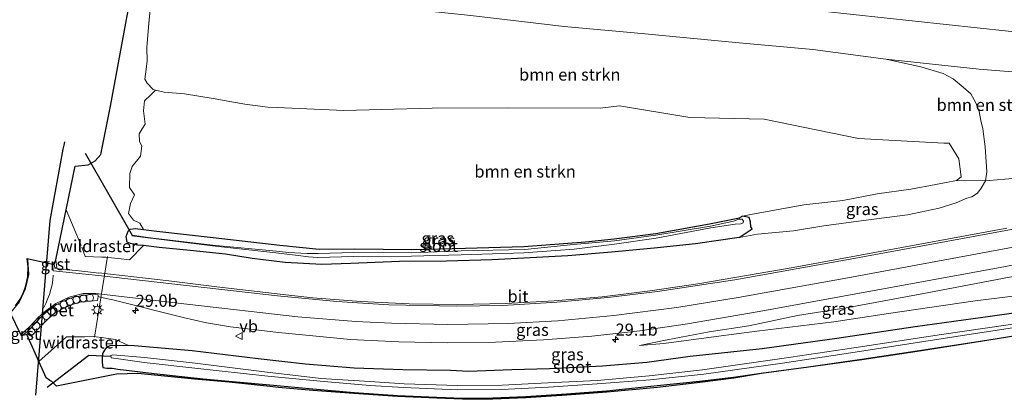
# Model space of a CAD drawing. Units: metres. Extents: x 249994 to 260000, y 526973 to 530746.
# Drawn here: x 255666 to 255870, y 527107 to 527186 of the extents above; entities that cross this region are included whole.
import ezdxf
from ezdxf.enums import TextEntityAlignment as Align

# ---------------------------------------------------------------- set-up
doc = ezdxf.new("R2010")
doc.units = ezdxf.units.M
doc.linetypes.add('IE-TERREINAFSCHEIDING', pattern=[10, 8, -2])
doc.linetypes.add('VW-3-9_STREEP', pattern=[12, 3, -9])
doc.layers.get('0').update_dxf_attribs({"lineweight": 25})
for name, color, linetype, lineweight in [('B-ME-AL-OVERIG-L-B1', 7, 'Continuous', 18), ('B-ME-AL-OVERIG-S-B1', 7, 'Continuous', 18), ('B-ME-AM-KILOMETR-S-B1', 7, 'Continuous', 18), ('B-ME-GR-BOMENSTRUIKEN-GV-B6', 93, 'Continuous', 18), ('B-ME-GW-INSTEEKWATERGANG-L-B1', 10, 'Continuous', 25), ('B-ME-GW-KRUINLIJN-L-B1', 93, 'Continuous', 18), ('B-ME-GW-TEENLIJN-L-B1', 93, 'Continuous', 18), ('B-ME-IE-GRASLAND-GV-B6', 93, 'Continuous', 18), ('B-ME-IE-MEUBILAIR_WEGMEUBILAIR-LICHTMAST-S-B1', 8, 'Continuous', 18), ('B-ME-IE-TERREINAFSCHEIDING-RASTERHEKWERK-L-B1', 8, 'IE-TERREINAFSCHEIDING', 18), ('B-ME-KG-KADASTRAAL-OPNAMEDTMGRENS-L-B1', 10, 'Continuous', 25), ('B-ME-KW-DUIKER-L-B1', 10, 'Continuous', 25), ('B-ME-OG-WATER-GV-B6', 153, 'Continuous', 18), ('B-ME-VH-VERH_SOORT-BETON-OVERIG-GV-B6', 8, 'IE-TERREINAFSCHEIDING-NATUURLIJK-HOUTWAL', 18), ('B-ME-VH-VERH_SOORT-BITUMEN-GV-B6', 8, 'IE-TERREINAFSCHEIDING-NATUURLIJK-HOUTWAL', 18), ('B-ME-VH-VERH_SOORT-GV-B6', 8, 'Continuous', 18), ('B-ME-VW-MARKERING-39STREEP-015-L-B1', 255, 'VW-3-9_STREEP', 18), ('B-ME-VW-MARKERING-STREEP-015-L-B1', 7, 'Continuous', 18), ('B-ME-VW-MEUBILAIR_WEGMEUBILAIR-VERKEERSBORD-S-B1', 8, 'Continuous', 18)]:
    doc.layers.add(name, color=color, linetype=linetype, lineweight=lineweight)
doc.styles.add('NLCS-ISO', font='NLCS-ISO.TTF')
doc.linetypes.add('IE-TERREINAFSCHEIDING-NATUURLIJK-HOUTWAL', pattern='A,7,-1.5,[67,NLCS.SHX,S=0.75,R=45,X=0,Y=0],-1.5,7,-1.5,[70,NLCS.SHX,S=0.75,R=0,X=0,Y=0],-1.5', length=20)

# ---------------------------------------------------------------- blocks, each defined once
blk = doc.blocks.new('d17hz_FeatureWriter_4_26_FMEBLOCK10')
at = {"layer": 'B-ME-KG-KADASTRAAL-OPNAMEDTMGRENS-L-B1'}
for points in [[(688.4, -370.84, 13.72), (679.44, -372.29, 13.68), (664.97, -374.54, 13.68), (653.55, -376.26, 13.68), (642.5, -377.83, 13.65), (632.72, -379.13, 13.61), (627, -380.08, 13.66), (619.96, -380.97, 13.66), (611.24, -382.05, 13.7), (600.72, -383, 13.75), (592.43, -383.64, 13.73), (583.96, -384.17, 13.78), (577.12, -384.48, 13.83), (570.87, -384.41, 13.84), (565.55, -384.25, 13.84), (557.41, -383.9, 13.88), (548.38, -383.3, 13.88), (539.89, -382.62, 13.9), (532.79, -382, 13.93), (530.93, -381.84, 13.94), (522.54, -380.93, 14.02), (515.38, -380.27, 14.08), (503.66, -379.13, 14.1), (499.25, -379.23, 14.12), (486.82, -381.73, 14.05), (485.81, -380.76, 14.02), (485.4, -380.55, 14.03), (484.64, -380.03, 14.01), (480.62, -371.04, 14.61), (479.56, -371.3, 14.63), (477.16, -366.32, 14.81)], [(478.31, -365.08, 14.82), (479.27, -363.7, 14.8), (479.94, -362.33, 14.8), (480.44, -360.94, 14.8), (480.84, -359, 14.81), (480.92, -357, 14.81), (480.69, -355.27, 14.81), (486.33, -356.51, 14.66), (486.63, -355.57, 14.63), (490.69, -336.13, 13.81), (493.34, -335.85, 13.83), (494.77, -335.07, 13.92), (495.98, -333.73, 13.9), (497.99, -323.73, 13.91), (502.8, -297.46, 13.73), (501.39, -296.1, 12.28), (493.27, -292.43, 12.36), (489.12, -296.72, 13.87), (479.71, -294.63, 14.43), (473.37, -290.01, 14.42)]]:
    blk.add_polyline3d(points, dxfattribs=at)
blk = doc.blocks.new('dtb')
blk.add_circle((0, 0), 0.75)
blk = doc.blocks.new('verkeersbord')
for p, q in [((0, 0.75), (-0.75, -0.625)), ((0.75, -0.625), (0, 0.75)), ((-0.75, -0.625), (0.75, -0.625))]:
    blk.add_line(p, q)
blk = doc.blocks.new('hecto')
for p, q in [((0, 0.625), (-0.625, 0)), ((0, -0.625), (0, 0.625)), ((-0.625, 0), (0.625, 0)), ((0.625, 0), (0, -0.625))]:
    blk.add_line(p, q)
blk = doc.blocks.new('lantaarnpaal')
for p, q in [((-0.75, 0), (-1.25, 0)), ((-0.88, 0.88), (-0.53, 0.53)), ((0, 0.75), (0, 1.25)), ((0.53, 0.53), (0.88, 0.88)), ((0.75, 0), (1.25, 0)), ((-0.53, -0.53), (-0.88, -0.88)), ((0, -0.75), (0, -1.25)), ((0.53, -0.53), (0.88, -0.88))]:
    blk.add_line(p, q)
blk.add_circle((0, 0), 0.75)

msp = doc.modelspace()

# ---------------------------------------------------------------- linework, layer by layer
at = {"layer": 'B-ME-AL-OVERIG-L-B1'}
msp.add_line((255681.584, 527120.131, 13.457), (255684.229, 527136.835, 13.423), dxfattribs=at)
at = {"layer": 'B-ME-GR-BOMENSTRUIKEN-GV-B6'}
for points in [[(255866.021, 527152.537, 16.451), (255860.048, 527152.598, 14.446), (255860.978, 527153.314, 14.518), (255860.507, 527157.075, 14.385), (255858.5155, 527160.2917, 14.3514), (255857.429, 527160.305, 14.254), (255839.744, 527161.263, 14.043), (255820.201, 527165.267, 14.443), (255804.797, 527165.646, 14.326), (255790.254, 527168.042, 14.603), (255786.28, 527167.56, 14.489), (255767.294, 527167.615, 14.449), (255751.484, 527167.571, 14.303), (255733.186, 527167.125, 14.143), (255719.3449, 527167.6991, 14.3277), (255717.477, 527167.788, 14.368), (255712.713, 527168.386, 14.294), (255706.119, 527169.582, 14.29), (255700.205, 527170.575, 14.25), (255696.012, 527170.896, 14.182), (255694.2035, 527171.3044, 14.1323), (255693.683, 527171.422, 14.118), (255692.452, 527172.766, 14.107), (255691.982, 527173.564, 14.052), (255692.114, 527174.611, 14.045), (255692.431, 527177.293, 14.089), (255692.402, 527180.151, 13.99), (255692.786, 527185.233, 13.995), (255693.6305, 527193.686, 13.9588)], [(255759.483, 527186.774, 19.112), (255778.785, 527184.485, 19.012), (255794.826, 527183.045, 18.952), (255814.293, 527181.224, 18.743), (255830.287, 527179.723, 18.692), (255845.422, 527177.747, 18.543), (255852.632, 527176.146, 18.467), (255857.29, 527174.753, 18.386), (255859.36, 527173.642, 18.292), (255861.421, 527171.928, 18.124), (255862.962, 527170.525, 17.952), (255864.016, 527168.67, 17.707), (255864.726, 527166.888, 17.469), (255865.046, 527164.997, 17.141), (255865.484, 527163.319, 16.93), (255865.927, 527159.54, 16.585), (255866.327, 527154.394, 16.474), (255866.021, 527152.537, 16.451)], [(255866.021, 527152.537, 16.451), (255866.327, 527154.394, 16.474), (255865.927, 527159.54, 16.585), (255865.484, 527163.319, 16.93), (255865.046, 527164.997, 17.141), (255864.726, 527166.888, 17.469), (255864.016, 527168.67, 17.707), (255862.962, 527170.525, 17.952), (255861.421, 527171.928, 18.124), (255859.36, 527173.642, 18.292), (255857.29, 527174.753, 18.386), (255852.632, 527176.146, 18.467), (255845.422, 527177.747, 18.543), (255864.7109, 527175.6974, 18.2664), (255881.0856, 527174.3232, 18.1744), (255878.8429, 527153.6088, 16.7612), (255866.021, 527152.537, 16.451)], [(255860.507, 527157.075, 14.385), (255860.978, 527153.314, 14.518), (255860.048, 527152.598, 14.446), (255855.774, 527151.766, 14.332), (255850.572, 527150.755, 14.215), (255843.614, 527149.789, 14.121), (255836.484, 527148.453, 14.081), (255828.386, 527147.545, 13.948), (255817.443, 527145.536, 13.937), (255815.715, 527145.19, 13.868), (255815.081, 527144.847, 13.695), (255808.854, 527143.598, 13.726), (255797.752, 527141.6, 13.769), (255789.115, 527140.523, 13.765), (255783.181, 527139.886, 13.779), (255770.444, 527138.937, 13.765), (255758.353, 527138.528, 13.748), (255747.273, 527138.299, 13.8), (255735.363, 527138.447, 13.783), (255728.046, 527138.374, 13.76), (255719.92, 527139.208, 13.762), (255706.114, 527140.774, 13.761), (255694.448, 527142.071, 13.779), (255691.681, 527142.406, 13.763), (255690.9537, 527143.7274, 13.8707), (255689.6496, 527144.3591, 14.0095), (255688.5648, 527145.7525, 14.017), (255689.026, 527147.8345, 13.9758), (255689.8044, 527149.5989, 14.1572), (255688.8298, 527151.1345, 14.0805), (255688.9003, 527154.0507, 14.0517), (255689.3634, 527155.4658, 14.1684), (255691.0836, 527157.653, 14.1235), (255691.3898, 527159.7708, 14.0943), (255690.8951, 527160.6435, 14.1881), (255690.8056, 527162.2621, 14.1511), (255691.432, 527163.286, 14.1485), (255692.0188, 527164.2478, 14.1499), (255691.6971, 527166.9955, 14.4293), (255691.9362, 527169.1203, 14.3761), (255693.183, 527170.2444, 14.5248), (255694.2035, 527171.3044, 14.1323), (255696.012, 527170.896, 14.182), (255700.205, 527170.575, 14.25), (255706.119, 527169.582, 14.29), (255712.713, 527168.386, 14.294), (255717.477, 527167.788, 14.368), (255719.3449, 527167.6991, 14.3277), (255733.186, 527167.125, 14.143), (255751.484, 527167.571, 14.303), (255767.294, 527167.615, 14.449), (255786.28, 527167.56, 14.489), (255790.254, 527168.042, 14.603), (255804.797, 527165.646, 14.326), (255820.201, 527165.267, 14.443), (255839.744, 527161.263, 14.043), (255857.429, 527160.305, 14.254), (255858.5155, 527160.2917, 14.3514), (255860.507, 527157.075, 14.385)]]:
    msp.add_polyline3d(points, dxfattribs=at)
at = {"layer": 'B-ME-GW-INSTEEKWATERGANG-L-B1'}
for points in [[(255728.046, 527138.374, 13.76), (255735.363, 527138.447, 13.783), (255747.273, 527138.299, 13.8), (255758.353, 527138.528, 13.748), (255770.444, 527138.937, 13.765), (255783.181, 527139.886, 13.779), (255789.115, 527140.523, 13.765), (255797.752, 527141.6, 13.769), (255808.854, 527143.598, 13.726), (255815.081, 527144.847, 13.695)], [(255815.008, 527140.741, 15.206), (255817.699, 527142.598, 14.62), (255817.448, 527143.001, 14.525), (255817.383, 527143.986, 14.322), (255817.117, 527144.906, 14.096), (255815.715, 527145.19, 13.868), (255815.081, 527144.847, 13.695)], [(255815.008, 527140.741, 15.206), (255805.981, 527139.424, 15.035), (255797.418, 527138.562, 14.813), (255788.619, 527137.757, 14.568), (255779.553, 527136.968, 14.319), (255770.444, 527136.503, 14.15), (255763.881, 527136.147, 14.133), (255754.46, 527135.857, 14.094), (255744.688, 527135.822, 14.03), (255734.606, 527135.35, 14.083), (255728.591, 527135.168, 14.12), (255721.059, 527135.61, 14.164), (255714.227, 527136.433, 14.079), (255708.662, 527137.299, 14.04), (255701.374, 527138.083, 14.032), (255694.946, 527138.705, 14.094), (255691.675, 527139.112, 14.073), (255690.482, 527139.207, 14.141), (255688.981, 527139.539, 14.121), (255688.318, 527139.804, 14.115), (255688.095, 527140.97, 13.928), (255688.551, 527142.063, 13.893), (255688.948, 527142.481, 13.812), (255689.979, 527142.662, 13.841), (255691.681, 527142.406, 13.763), (255694.448, 527142.071, 13.779), (255706.114, 527140.774, 13.761), (255719.92, 527139.208, 13.762), (255728.046, 527138.374, 13.76)], [(255875.812, 527125.619, 14.223), (255867.489, 527124.485, 14.241), (255851.462, 527122.222, 14.292), (255835.263, 527119.827, 14.322), (255819.762, 527117.679, 14.446), (255804.854, 527116.112, 14.655), (255795.902, 527114.867, 14.694), (255786.719, 527114.075, 14.795), (255775.756, 527113.541, 14.727), (255767.944, 527113.304, 14.769), (255758.989, 527113.014, 14.624), (255755.251, 527113.192, 14.709), (255745.409, 527113.329, 14.616), (255735.287, 527113.668, 14.489), (255725.226, 527114.478, 14.486), (255715.426, 527115.621, 14.474), (255701.773, 527117.264, 14.399), (255689.801, 527118.283, 14.233), (255688.614, 527118.353, 14.146), (255684.701, 527118.312, 13.885), (255684.01, 527117.987, 13.867), (255683.61, 527117.389, 13.883), (255683.221, 527116.734, 13.895), (255683.132, 527115.76, 13.946), (255683.149, 527114.866, 14.035), (255683.296, 527113.814, 14.152), (255684.113, 527113.675, 14.139), (255685.237, 527113.708, 14.125), (255686.408, 527113.487, 14.122), (255693.877, 527112.55, 14.113), (255704.074, 527111.5, 14.007), (255709.384, 527110.978, 13.988), (255717.864, 527110.211, 13.915), (255726.789, 527109.374, 13.876), (255735.284, 527108.643, 13.893), (255744.282, 527108.027, 13.858), (255752.455, 527107.665, 13.824), (255757.723, 527107.491, 13.79), (255764.008, 527107.536, 13.811), (255770.856, 527107.779, 13.82), (255779.245, 527108.379, 13.725), (255787.589, 527108.975, 13.733), (255798.037, 527110.056, 13.646), (255806.813, 527110.971, 13.612), (255813.845, 527111.846, 13.592), (255819.604, 527112.671, 13.61), (255829.382, 527113.968, 13.645), (255840.433, 527115.539, 13.679), (255851.854, 527117.265, 13.676), (255866.319, 527119.513, 13.678), (255875.308, 527120.96, 13.72)]]:
    msp.add_polyline3d(points, dxfattribs=at)
at = {"layer": 'B-ME-GW-KRUINLIJN-L-B1'}
for points in [[(255759.483, 527186.774, 19.112), (255778.785, 527184.485, 19.012), (255794.826, 527183.045, 18.952), (255814.293, 527181.224, 18.743), (255830.287, 527179.723, 18.692), (255845.422, 527177.747, 18.543), (255852.632, 527176.146, 18.467), (255857.29, 527174.753, 18.386), (255859.36, 527173.642, 18.292), (255861.421, 527171.928, 18.124), (255862.962, 527170.525, 17.952), (255864.016, 527168.67, 17.707), (255864.726, 527166.888, 17.469), (255865.046, 527164.997, 17.141), (255865.484, 527163.319, 16.93), (255865.927, 527159.54, 16.585), (255866.327, 527154.394, 16.474), (255866.021, 527152.537, 16.451), (255865.157, 527151.003, 16.25), (255864.355, 527149.947, 16.256), (255863.164, 527149.228, 16.194), (255862.186, 527148.943, 16.022), (255859.976, 527147.959, 15.992), (255856.44, 527146.832, 16.004), (255849.849, 527145.493, 15.898), (255840.789, 527144.322, 15.693), (255832.586, 527143.17, 15.544), (255826.298, 527142.172, 15.407), (255818.805, 527141.475, 15.248), (255815.008, 527140.741, 15.206)], [(255876.675, 527133.586, 16.287), (255869.875, 527132.333, 16.171), (255853.576, 527129.236, 15.889), (255837.589, 527126.231, 15.595), (255827.122, 527124.577, 15.412), (255816.999, 527122.453, 15.205), (255808.848, 527121.211, 15.174), (255800.106, 527119.574, 15.062), (255794.368, 527118.406, 14.991)]]:
    msp.add_polyline3d(points, dxfattribs=at)
at = {"layer": 'B-ME-GW-TEENLIJN-L-B1'}
for points in [[(255694.896, 527202.287, 14.029), (255694.162, 527199.006, 13.936), (255692.786, 527185.233, 13.995), (255692.402, 527180.151, 13.99), (255692.431, 527177.293, 14.089), (255692.114, 527174.611, 14.045), (255691.982, 527173.564, 14.052), (255692.452, 527172.766, 14.107), (255693.683, 527171.422, 14.118), (255694.2035, 527171.3044, 14.1323), (255696.012, 527170.896, 14.182), (255700.205, 527170.575, 14.25), (255706.119, 527169.582, 14.29), (255712.713, 527168.386, 14.294), (255717.477, 527167.788, 14.368)], [(255860.507, 527157.075, 14.385), (255858.5155, 527160.2917, 14.3514), (255857.429, 527160.305, 14.254), (255839.744, 527161.263, 14.043), (255820.201, 527165.267, 14.443), (255804.797, 527165.646, 14.326), (255790.254, 527168.042, 14.603), (255786.28, 527167.56, 14.489), (255767.294, 527167.615, 14.449), (255751.484, 527167.571, 14.303), (255733.186, 527167.125, 14.143), (255719.3449, 527167.6991, 14.3277), (255717.477, 527167.788, 14.368)], [(255815.715, 527145.19, 13.868), (255817.443, 527145.536, 13.937), (255828.386, 527147.545, 13.948), (255836.484, 527148.453, 14.081), (255843.614, 527149.789, 14.121), (255850.572, 527150.755, 14.215), (255855.774, 527151.766, 14.332), (255860.048, 527152.598, 14.446), (255860.978, 527153.314, 14.518), (255860.507, 527157.075, 14.385)], [(255794.368, 527118.406, 14.991), (255799.428, 527118.817, 14.95), (255810.242, 527120.213, 14.849), (255818.687, 527121.347, 14.74), (255834.601, 527123.28, 14.638), (255845.921, 527125.015, 14.654), (255863.87, 527127.623, 14.598), (255876.195, 527129.151, 14.588)]]:
    msp.add_polyline3d(points, dxfattribs=at)
at = {"layer": 'B-ME-IE-GRASLAND-GV-B6'}
for points in [[(255881.0856, 527174.3232, 18.1744), (255864.7109, 527175.6974, 18.2664), (255845.422, 527177.747, 18.543), (255830.287, 527179.723, 18.692), (255814.293, 527181.224, 18.743), (255794.826, 527183.045, 18.952), (255778.785, 527184.485, 19.012), (255759.483, 527186.774, 19.112), (255743.425, 527188.454, 19.286), (255728.519, 527189.801, 19.32), (255713.974, 527191.416, 19.344), (255707.424, 527192.131, 19.393), (255704.482, 527192.672, 19.375), (255702.21, 527193.202, 19.26), (255701.042, 527193.96, 19.224), (255700.575, 527195.886, 19.23), (255700.608, 527197.128, 19.381), (255700.577, 527199.485, 19.545), (255700.705, 527200.949, 19.579)], [(255700.705, 527200.949, 19.579), (255702.276, 527200.782, 19.794), (255702.379, 527201.69, 19.832), (255702.385, 527201.76, 19.888), (255703.4, 527200.512, 19.891), (255707.383, 527200.037, 19.889), (255707.583, 527201.438, 19.802), (255708.2287, 527201.5568, 19.8302), (255753.7596, 527196.4155, 19.6946), (255801.5704, 527191.0551, 19.4256), (255832.1896, 527187.6716, 19.1405), (255877.1506, 527182.8405, 18.6424)], [(255870.4547, 527142.6857, 16.4939), (255826.1976, 527134.5435, 15.7066), (255806.4859, 527131.1564, 15.2632), (255796.595, 527129.6841, 15.0555), (255786.6691, 527128.4595, 14.9164), (255776.7029, 527127.6062, 14.7888), (255766.7132, 527127.0946, 14.6587), (255756.7134, 527126.8997, 14.5783), (255746.7123, 527127.0417, 14.5153), (255736.7235, 527127.5053, 14.4732), (255726.7513, 527128.288, 14.4548), (255721.7781, 527128.8079, 14.4495), (255706.8759, 527130.5205, 14.406), (255696.9571, 527131.7983, 14.4388), (255682.4499, 527133.4395, 14.5266), (255682.4435, 527133.3856, 14.5656), (255681.37, 527133.521, 14.573), (255677.769, 527133.926, 14.607), (255675.204, 527134.158, 14.643), (255673.371, 527134.406, 14.651), (255673.356, 527134.474, 14.634), (255673.728, 527134.495, 14.628), (255673.527, 527136.128, 14.634), (255677.587, 527155.575, 13.814), (255680.231, 527155.856, 13.835), (255681.666, 527156.632, 13.915), (255682.871, 527157.97, 13.904), (255684.881, 527167.969, 13.906), (255689.69, 527194.241, 13.726)], [(255693.6305, 527193.686, 13.9586), (255692.786, 527185.233, 13.995), (255692.402, 527180.151, 13.99), (255692.431, 527177.293, 14.089), (255692.114, 527174.611, 14.045), (255691.982, 527173.564, 14.052), (255692.452, 527172.766, 14.107), (255693.683, 527171.422, 14.118), (255694.2035, 527171.3044, 14.1323), (255693.183, 527170.2444, 14.5248), (255691.9362, 527169.1203, 14.3761), (255691.6971, 527166.9955, 14.4293), (255692.0188, 527164.2478, 14.1499), (255691.432, 527163.286, 14.1485), (255690.8056, 527162.2621, 14.1511), (255690.8951, 527160.6435, 14.1881), (255691.3898, 527159.7708, 14.0943), (255691.0836, 527157.653, 14.1235), (255689.3634, 527155.4658, 14.1684), (255688.9003, 527154.0507, 14.0517), (255688.8298, 527151.1345, 14.0805), (255689.8044, 527149.5989, 14.1572), (255689.026, 527147.8345, 13.9758), (255688.5648, 527145.7525, 14.017), (255689.6496, 527144.3591, 14.0095), (255690.9537, 527143.7274, 13.8707), (255691.681, 527142.406, 13.763), (255689.979, 527142.662, 13.841), (255688.948, 527142.481, 13.812), (255688.551, 527142.063, 13.893), (255688.095, 527140.97, 13.928), (255688.318, 527139.804, 14.115), (255688.981, 527139.539, 14.121), (255690.482, 527139.207, 14.141), (255691.675, 527139.112, 14.073), (255694.946, 527138.705, 14.094), (255701.374, 527138.083, 14.032), (255708.662, 527137.299, 14.04), (255714.227, 527136.433, 14.079), (255721.059, 527135.61, 14.164), (255728.591, 527135.168, 14.12), (255734.606, 527135.35, 14.083), (255744.688, 527135.822, 14.03), (255754.46, 527135.857, 14.094), (255763.881, 527136.147, 14.133), (255770.444, 527136.503, 14.15), (255779.553, 527136.968, 14.319), (255788.619, 527137.757, 14.568), (255797.418, 527138.562, 14.813), (255805.981, 527139.424, 15.035), (255815.008, 527140.741, 15.206), (255818.805, 527141.475, 15.248), (255826.298, 527142.172, 15.407), (255832.586, 527143.17, 15.544), (255840.789, 527144.322, 15.693), (255849.849, 527145.493, 15.898), (255856.44, 527146.832, 16.004), (255859.976, 527147.959, 15.992), (255862.186, 527148.943, 16.022), (255863.164, 527149.228, 16.194), (255864.355, 527149.947, 16.256), (255865.157, 527151.003, 16.25), (255866.021, 527152.537, 16.451), (255878.8429, 527153.6088, 16.7612)], [(255866.021, 527152.537, 16.451), (255865.157, 527151.003, 16.25), (255864.355, 527149.947, 16.256), (255863.164, 527149.228, 16.194), (255862.186, 527148.943, 16.022), (255859.976, 527147.959, 15.992), (255856.44, 527146.832, 16.004), (255849.849, 527145.493, 15.898), (255840.789, 527144.322, 15.693), (255832.586, 527143.17, 15.544), (255826.298, 527142.172, 15.407), (255818.805, 527141.475, 15.248), (255815.008, 527140.741, 15.206), (255817.699, 527142.598, 14.62), (255817.448, 527143.001, 14.525), (255817.383, 527143.986, 14.322), (255817.117, 527144.906, 14.096), (255815.715, 527145.19, 13.868), (255817.443, 527145.536, 13.937), (255828.386, 527147.545, 13.948), (255836.484, 527148.453, 14.081), (255843.614, 527149.789, 14.121), (255850.572, 527150.755, 14.215), (255855.774, 527151.766, 14.332), (255860.048, 527152.598, 14.446), (255866.021, 527152.537, 16.451)], [(255815.008, 527140.741, 15.206), (255805.981, 527139.424, 15.035), (255797.418, 527138.562, 14.813), (255788.619, 527137.757, 14.568), (255779.553, 527136.968, 14.319), (255770.444, 527136.503, 14.15), (255763.881, 527136.147, 14.133), (255754.46, 527135.857, 14.094), (255744.688, 527135.822, 14.03), (255734.606, 527135.35, 14.083), (255728.591, 527135.168, 14.12), (255721.059, 527135.61, 14.164), (255714.227, 527136.433, 14.079), (255708.662, 527137.299, 14.04), (255701.374, 527138.083, 14.032), (255694.946, 527138.705, 14.094), (255691.675, 527139.112, 14.073), (255690.482, 527139.207, 14.141), (255688.981, 527139.539, 14.121), (255688.318, 527139.804, 14.115), (255688.095, 527140.97, 13.928), (255688.551, 527142.063, 13.893), (255688.948, 527142.481, 13.812), (255689.979, 527142.662, 13.841), (255691.681, 527142.406, 13.763), (255694.448, 527142.071, 13.779), (255706.114, 527140.774, 13.761), (255719.92, 527139.208, 13.762), (255728.046, 527138.374, 13.76), (255735.363, 527138.447, 13.783), (255747.273, 527138.299, 13.8), (255758.353, 527138.528, 13.748), (255770.444, 527138.937, 13.765), (255783.181, 527139.886, 13.779), (255789.115, 527140.523, 13.765), (255797.752, 527141.6, 13.769), (255808.854, 527143.598, 13.726), (255815.081, 527144.847, 13.695), (255815.715, 527145.19, 13.868), (255817.117, 527144.906, 14.096), (255817.383, 527143.986, 14.322), (255817.448, 527143.001, 14.525), (255817.699, 527142.598, 14.62), (255815.008, 527140.741, 15.206)], [(255814.211, 527143.507, 13.501), (255815.35, 527143.615, 13.593), (255815.826, 527143.775, 13.665), (255815.946, 527144.18, 13.621), (255815.625, 527144.551, 13.6), (255814.967, 527144.542, 13.465), (255813.853, 527144.164, 13.411), (255809.119, 527143.106, 13.414), (255797.748, 527141.225, 13.476), (255789.202, 527140.083, 13.541), (255780.737, 527139.283, 13.596), (255770.622, 527138.311, 13.393), (255757.46, 527138.023, 13.371), (255747.288, 527137.577, 13.301), (255735.241, 527137.645, 13.222), (255727.895, 527137.445, 13.151), (255725.567, 527137.429, 13.136), (255721.746, 527137.648, 13.072), (255719.238, 527137.909, 13.007), (255705.977, 527139.19, 12.872), (255693.121, 527140.727, 12.861), (255689.328, 527141.219, 12.885), (255689.316, 527141.12, 12.878), (255706.009, 527139.065, 12.872), (255719.079, 527137.589, 13.015), (255720.795, 527137.365, 13.088), (255723.733, 527137.046, 13.137), (255725.845, 527136.766, 13.204), (255727.822, 527136.636, 13.185), (255735.181, 527136.857, 13.239), (255747.164, 527136.896, 13.303), (255757.441, 527137.154, 13.34), (255770.43, 527137.602, 13.397), (255780.891, 527138.361, 13.511), (255789.224, 527139.355, 13.528), (255797.859, 527140.604, 13.53), (255809.184, 527142.75, 13.43), (255814.211, 527143.507, 13.501)], [(255875.297, 527120.857, 13.72), (255866.335, 527119.414, 13.678), (255851.869, 527117.166, 13.676), (255840.448, 527115.44, 13.679), (255829.396, 527113.869, 13.645), (255819.618, 527112.572, 13.61), (255813.899, 527111.625, 13.664), (255806.859, 527110.729, 13.659), (255798.137, 527109.651, 13.703), (255787.619, 527108.698, 13.754), (255779.321, 527108.062, 13.729), (255770.858, 527107.527, 13.778), (255764.015, 527107.22, 13.833), (255757.764, 527107.288, 13.836), (255752.444, 527107.448, 13.845), (255744.303, 527107.803, 13.875), (255735.27, 527108.402, 13.88), (255726.785, 527109.084, 13.898), (255719.681, 527109.7032, 13.9345), (255717.828, 527109.865, 13.944), (255709.438, 527110.769, 14.016), (255702.273, 527111.427, 14.075), (255690.554, 527112.576, 14.097), (255686.143, 527112.47, 14.116), (255673.715, 527109.971, 14.049), (255672.705, 527110.942, 14.022), (255672.299, 527111.151, 14.032), (255671.539, 527111.675, 14.015), (255667.512, 527120.658, 14.611), (255667.945, 527121.0359, 14.6136), (255668.5568, 527120.4681, 14.6113), (255670.3328, 527122.2217, 14.6017), (255671.9565, 527123.8911, 14.6027), (255673.2936, 527125.0607, 14.5928), (255674.902, 527125.953, 14.5638), (255676.9494, 527126.8544, 14.555), (255678.832, 527127.4228, 14.5487), (255682.174, 527127.7003, 14.5349), (255682.2887, 527128.5274, 14.5387), (255682.9795, 527128.2974, 14.5284), (255685.3267, 527127.8292, 14.4967), (255699.8836, 527124.2108, 14.5437), (255704.7539, 527123.0773, 14.6175), (255709.6853, 527122.224, 14.6236), (255719.6175, 527121.0596, 14.6573), (255729.5736, 527120.0842, 14.6948), (255734.5547, 527119.6497, 14.6902), (255744.551, 527119.1436, 14.7328), (255754.5487, 527118.9574, 14.7898), (255764.5556, 527119.0914, 14.8827), (255774.5477, 527119.537, 14.9763), (255784.5123, 527120.3449, 15.0898), (255794.4545, 527121.4167, 15.1303), (255804.3541, 527122.8514, 15.2173), (255819.1365, 527125.4038, 15.3796), (255863.3972, 527133.5312, 16.1803), (255876.9395, 527136.0291, 16.3616)], [(255794.368, 527118.406, 14.991), (255800.106, 527119.574, 15.062), (255808.848, 527121.211, 15.174), (255816.999, 527122.453, 15.205), (255827.122, 527124.577, 15.412), (255837.589, 527126.231, 15.595), (255853.576, 527129.236, 15.889), (255869.875, 527132.333, 16.171), (255876.675, 527133.586, 16.287), (255876.195, 527129.151, 14.588), (255863.87, 527127.623, 14.598), (255845.921, 527125.015, 14.654), (255834.601, 527123.28, 14.638), (255818.687, 527121.347, 14.74), (255810.242, 527120.213, 14.849), (255799.428, 527118.817, 14.95), (255794.368, 527118.406, 14.991)], [(255876.675, 527133.586, 16.287), (255869.875, 527132.333, 16.171), (255853.576, 527129.236, 15.889), (255837.589, 527126.231, 15.595), (255827.122, 527124.577, 15.412), (255816.999, 527122.453, 15.205), (255808.848, 527121.211, 15.174), (255800.106, 527119.574, 15.062), (255794.368, 527118.406, 14.991), (255799.428, 527118.817, 14.95), (255810.242, 527120.213, 14.849), (255818.687, 527121.347, 14.74), (255834.601, 527123.28, 14.638), (255845.921, 527125.015, 14.654), (255863.87, 527127.623, 14.598), (255876.195, 527129.151, 14.588)], [(255875.308, 527120.96, 13.72), (255866.319, 527119.513, 13.678), (255851.854, 527117.265, 13.676), (255840.433, 527115.539, 13.679), (255829.382, 527113.968, 13.645), (255819.604, 527112.671, 13.61), (255813.845, 527111.846, 13.592), (255806.813, 527110.971, 13.612), (255798.037, 527110.056, 13.646), (255787.589, 527108.975, 13.733), (255779.245, 527108.379, 13.725), (255770.856, 527107.779, 13.82), (255764.008, 527107.536, 13.811), (255757.723, 527107.491, 13.79), (255752.455, 527107.665, 13.824), (255744.282, 527108.027, 13.858), (255735.284, 527108.643, 13.893), (255726.789, 527109.374, 13.876), (255717.864, 527110.211, 13.915), (255709.384, 527110.978, 13.988), (255704.074, 527111.5, 14.007), (255693.877, 527112.55, 14.113), (255686.408, 527113.487, 14.122), (255685.237, 527113.708, 14.125), (255684.113, 527113.675, 14.139), (255683.296, 527113.814, 14.152), (255683.149, 527114.866, 14.035), (255683.132, 527115.76, 13.946), (255683.221, 527116.734, 13.895), (255683.61, 527117.389, 13.883), (255684.01, 527117.987, 13.867), (255684.701, 527118.312, 13.885), (255688.614, 527118.353, 14.146), (255689.801, 527118.283, 14.233), (255701.773, 527117.264, 14.399), (255715.426, 527115.621, 14.474), (255725.226, 527114.478, 14.486), (255735.287, 527113.668, 14.489), (255745.409, 527113.329, 14.616), (255755.251, 527113.192, 14.709), (255758.989, 527113.014, 14.624), (255767.944, 527113.304, 14.769), (255775.756, 527113.541, 14.727), (255786.719, 527114.075, 14.795), (255795.902, 527114.867, 14.694), (255804.854, 527116.112, 14.655), (255819.762, 527117.679, 14.446), (255835.263, 527119.827, 14.322), (255851.462, 527122.222, 14.292), (255867.489, 527124.485, 14.241), (255875.812, 527125.619, 14.223)], [(255875.812, 527125.619, 14.223), (255867.489, 527124.485, 14.241), (255851.462, 527122.222, 14.292), (255835.263, 527119.827, 14.322), (255819.762, 527117.679, 14.446), (255804.854, 527116.112, 14.655), (255795.902, 527114.867, 14.694), (255786.719, 527114.075, 14.795), (255775.756, 527113.541, 14.727), (255767.944, 527113.304, 14.769), (255758.989, 527113.014, 14.624), (255755.251, 527113.192, 14.709), (255745.409, 527113.329, 14.616), (255735.287, 527113.668, 14.489), (255725.226, 527114.478, 14.486), (255715.426, 527115.621, 14.474), (255701.773, 527117.264, 14.399), (255689.801, 527118.283, 14.233), (255688.614, 527118.353, 14.146), (255684.701, 527118.312, 13.885), (255684.01, 527117.987, 13.867), (255683.61, 527117.389, 13.883), (255683.221, 527116.734, 13.895), (255683.132, 527115.76, 13.946), (255683.149, 527114.866, 14.035), (255683.296, 527113.814, 14.152), (255684.113, 527113.675, 14.139), (255685.237, 527113.708, 14.125), (255686.408, 527113.487, 14.122), (255693.877, 527112.55, 14.113), (255704.074, 527111.5, 14.007), (255709.384, 527110.978, 13.988), (255717.864, 527110.211, 13.915), (255726.789, 527109.374, 13.876), (255735.284, 527108.643, 13.893), (255744.282, 527108.027, 13.858), (255752.455, 527107.665, 13.824), (255757.723, 527107.491, 13.79), (255764.008, 527107.536, 13.811), (255770.856, 527107.779, 13.82), (255779.245, 527108.379, 13.725), (255787.589, 527108.975, 13.733), (255798.037, 527110.056, 13.646), (255806.813, 527110.971, 13.612), (255813.845, 527111.846, 13.592), (255819.604, 527112.671, 13.61), (255829.382, 527113.968, 13.645), (255840.433, 527115.539, 13.679), (255851.854, 527117.265, 13.676), (255866.319, 527119.513, 13.678), (255875.308, 527120.96, 13.72)], [(255874.544, 527123.201, 12.704), (255856.928, 527120.678, 12.703), (255838.737, 527117.92, 12.668), (255823.835, 527115.693, 12.721), (255807.455, 527113.314, 12.636), (255796.373, 527112.097, 12.74), (255785.608, 527111.108, 12.711), (255775.428, 527110.629, 12.799), (255765.932, 527110.19, 12.677), (255756.743, 527110.079, 12.726), (255745.685, 527110.408, 12.698), (255738.591, 527110.927, 12.747), (255728.464, 527111.532, 12.775), (255717.339, 527112.858, 12.772), (255702.382, 527114.724, 12.719), (255691.875, 527115.919, 12.772), (255685.353, 527116.418, 12.741), (255684.958, 527116.29, 12.716), (255685, 527115.797, 12.777), (255685.577, 527115.751, 12.758), (255691.839, 527114.886, 12.748), (255702.33, 527113.682, 12.728), (255717.427, 527112.012, 12.756), (255728.283, 527110.992, 12.755), (255738.541, 527110.11, 12.731), (255745.547, 527109.699, 12.698), (255756.762, 527109.16, 12.687), (255765.826, 527109.279, 12.718), (255775.575, 527109.736, 12.732), (255785.617, 527110.422, 12.724), (255796.626, 527111.268, 12.732), (255807.725, 527112.455, 12.689), (255823.996, 527114.719, 12.622), (255839.052, 527116.967, 12.674), (255857.235, 527119.816, 12.671), (255874.689, 527122.516, 12.703)]]:
    msp.add_polyline3d(points, dxfattribs=at)
at = {"layer": 'B-ME-IE-TERREINAFSCHEIDING-RASTERHEKWERK-L-B1'}
for points in [[(255675.6893, 527146.4853, 14.3953), (255678.907, 527138.784, 14.531), (255679.647, 527136.83, 14.586), (255683.096, 527136.68, 14.405), (255683.925, 527136.661, 14.082), (255684.316, 527136.592, 14.04), (255686.508, 527136.411, 14.384), (255688.793, 527136.11, 14.355), (255691.675, 527139.112, 14.073)], [(255688.614, 527118.353, 14.146), (255685.909, 527119.606, 14.285), (255684.002, 527119.882, 14.004), (255681.888, 527120.207, 13.943), (255681.316, 527120.251, 13.963), (255679.53, 527120.198, 14.279), (255675.757, 527120.171, 14.458), (255670.0189, 527115.066, 14.4252)]]:
    msp.add_polyline3d(points, dxfattribs=at)
at = {"layer": 'B-ME-KW-DUIKER-L-B1'}
msp.add_line((255679.614, 527158.264, 12.635), (255689.434, 527141.14, 12.884), dxfattribs=at)
for points in [[(255669.411, 527108.069, 10.917), (255672.386, 527144.267, 10.884), (255675.094, 527159.095, 10.884), (255675.258, 527159.901, 10.884), (255675.443, 527160.611, 10.871)], [(255684.921, 527116.077, 12.683), (255680.393, 527116.318, 12.307), (255671.728, 527109.687, 12.73)]]:
    msp.add_polyline3d(points, dxfattribs=at)
at = {"layer": 'B-ME-OG-WATER-GV-B6'}
for points in [[(255814.211, 527143.507, 13.501), (255809.184, 527142.75, 13.43), (255797.859, 527140.604, 13.53), (255789.224, 527139.355, 13.528), (255780.891, 527138.361, 13.511), (255770.43, 527137.602, 13.397), (255757.441, 527137.154, 13.34), (255747.164, 527136.896, 13.303), (255735.181, 527136.857, 13.239), (255727.822, 527136.636, 13.185), (255725.845, 527136.766, 13.204), (255723.733, 527137.046, 13.137), (255720.795, 527137.365, 13.088), (255719.079, 527137.589, 13.015), (255706.009, 527139.065, 12.872), (255689.316, 527141.12, 12.878), (255689.328, 527141.219, 12.885), (255693.121, 527140.727, 12.861), (255705.977, 527139.19, 12.872), (255719.238, 527137.909, 13.007), (255721.746, 527137.648, 13.072), (255725.567, 527137.429, 13.136), (255727.895, 527137.445, 13.151), (255735.241, 527137.645, 13.222), (255747.288, 527137.577, 13.301), (255757.46, 527138.023, 13.371), (255770.622, 527138.311, 13.393), (255780.737, 527139.283, 13.596), (255789.202, 527140.083, 13.541), (255797.748, 527141.225, 13.476), (255809.119, 527143.106, 13.414), (255813.853, 527144.164, 13.411), (255814.967, 527144.542, 13.465), (255815.625, 527144.551, 13.6), (255815.946, 527144.18, 13.621), (255815.826, 527143.775, 13.665), (255815.35, 527143.615, 13.593), (255814.211, 527143.507, 13.501)], [(255874.689, 527122.516, 12.703), (255857.235, 527119.816, 12.671), (255839.052, 527116.967, 12.674), (255823.996, 527114.719, 12.622), (255807.725, 527112.455, 12.689), (255796.626, 527111.268, 12.732), (255785.617, 527110.422, 12.724), (255775.575, 527109.736, 12.732), (255765.826, 527109.279, 12.718), (255756.762, 527109.16, 12.687), (255745.547, 527109.699, 12.698), (255738.541, 527110.11, 12.731), (255728.283, 527110.992, 12.755), (255717.427, 527112.012, 12.756), (255702.33, 527113.682, 12.728), (255691.839, 527114.886, 12.748), (255685.577, 527115.751, 12.758), (255685, 527115.797, 12.777), (255684.958, 527116.29, 12.716), (255685.353, 527116.418, 12.741), (255691.875, 527115.919, 12.772), (255702.382, 527114.724, 12.719), (255717.339, 527112.858, 12.772), (255728.464, 527111.532, 12.775), (255738.591, 527110.927, 12.747), (255745.685, 527110.408, 12.698), (255756.743, 527110.079, 12.726), (255765.932, 527110.19, 12.677), (255775.428, 527110.629, 12.799), (255785.608, 527111.108, 12.711), (255796.373, 527112.097, 12.74), (255807.455, 527113.314, 12.636), (255823.835, 527115.693, 12.721), (255838.737, 527117.92, 12.668), (255856.928, 527120.678, 12.703), (255874.544, 527123.201, 12.704)]]:
    msp.add_polyline3d(points, dxfattribs=at)
at = {"layer": 'B-ME-VH-VERH_SOORT-BETON-OVERIG-GV-B6'}
msp.add_polyline3d([(255673.2936, 527125.0607, 14.5928), (255671.9565, 527123.8911, 14.6027), (255670.3328, 527122.2217, 14.6017), (255668.5568, 527120.4681, 14.6113), (255667.945, 527121.0359, 14.6136), (255667.6714, 527121.2898, 14.5971), (255669.1257, 527122.8071, 14.602), (255670.3349, 527124.1474, 14.6313), (255671.7495, 527125.5124, 14.6268), (255673.4378, 527126.6818, 14.595), (255674.9062, 527127.4991, 14.5715), (255677.0069, 527128.3058, 14.5722), (255678.7005, 527128.6696, 14.5617), (255680.271, 527128.8713, 14.5542), (255681.7698, 527128.9231, 14.5616), (255682.3209, 527128.9053, 14.5609), (255682.2887, 527128.5274, 14.5387), (255682.174, 527127.7003, 14.5349), (255678.832, 527127.4228, 14.5487), (255676.9494, 527126.8544, 14.555), (255674.902, 527125.953, 14.5638), (255673.2936, 527125.0607, 14.5928)], dxfattribs=at)
at = {"layer": 'B-ME-VH-VERH_SOORT-BITUMEN-GV-B6'}
for points in [[(255877.1506, 527182.8405, 18.6424), (255832.1896, 527187.6716, 19.1405), (255801.5704, 527191.0551, 19.4256), (255753.7596, 527196.4155, 19.6946), (255708.2287, 527201.5568, 19.8302), (255707.583, 527201.438, 19.802), (255707.491, 527201.462, 19.806), (255707.528, 527201.783, 19.881)], [(255665.208, 527126.621, 14.816), (255666.161, 527128.002, 14.804), (255666.838, 527129.375, 14.795), (255667.334, 527130.764, 14.803), (255667.737, 527132.698, 14.809), (255667.814, 527134.705, 14.811), (255667.583, 527136.435, 14.809), (255673.223, 527135.195, 14.655), (255673.356, 527134.474, 14.634), (255673.371, 527134.406, 14.651), (255675.204, 527134.158, 14.643), (255677.769, 527133.926, 14.607), (255681.37, 527133.521, 14.573), (255682.4435, 527133.3856, 14.5656), (255682.4499, 527133.4395, 14.5266), (255696.9571, 527131.7983, 14.4388), (255706.8759, 527130.5205, 14.406), (255721.7781, 527128.8079, 14.4495), (255726.7513, 527128.288, 14.4548), (255736.7235, 527127.5053, 14.4732), (255746.7123, 527127.0417, 14.5153), (255756.7134, 527126.8997, 14.5783), (255766.7132, 527127.0946, 14.6587), (255776.7029, 527127.6062, 14.7888), (255786.6691, 527128.4595, 14.9164), (255796.595, 527129.6841, 15.0555), (255806.4859, 527131.1564, 15.2632), (255826.1976, 527134.5435, 15.7066), (255870.4547, 527142.6857, 16.4939)], [(255876.9395, 527136.0291, 16.3616), (255863.3972, 527133.5312, 16.1803), (255819.1365, 527125.4038, 15.3796), (255804.3541, 527122.8514, 15.2173), (255794.4545, 527121.4167, 15.1303), (255784.5123, 527120.3449, 15.0898), (255774.5477, 527119.537, 14.9763), (255764.5556, 527119.0914, 14.8827), (255754.5487, 527118.9574, 14.7898), (255744.551, 527119.1436, 14.7328), (255734.5547, 527119.6497, 14.6902), (255729.5736, 527120.0842, 14.6948), (255719.6175, 527121.0596, 14.6573), (255709.6853, 527122.224, 14.6236), (255704.7539, 527123.0773, 14.6175), (255699.8836, 527124.2108, 14.5437), (255685.3267, 527127.8292, 14.4967), (255682.9795, 527128.2974, 14.5284), (255682.2887, 527128.5274, 14.5387)], [(255682.2887, 527128.5274, 14.5387), (255682.3209, 527128.9053, 14.5609), (255681.7698, 527128.9231, 14.5616), (255680.271, 527128.8713, 14.5542), (255678.7005, 527128.6696, 14.5617), (255677.0069, 527128.3058, 14.5722), (255674.9062, 527127.4991, 14.5715), (255673.4378, 527126.6818, 14.595), (255671.7495, 527125.5124, 14.6268), (255670.3349, 527124.1474, 14.6313), (255669.1257, 527122.8071, 14.602), (255667.6714, 527121.2898, 14.5971), (255666.453, 527120.4, 14.628), (255664.059, 527125.378, 14.809)]]:
    msp.add_polyline3d(points, dxfattribs=at)
at = {"layer": 'B-ME-VH-VERH_SOORT-GV-B6'}
for points in [[(255673.356, 527134.474, 14.634), (255673.223, 527135.195, 14.655), (255673.527, 527136.128, 14.634), (255673.728, 527134.495, 14.628), (255673.356, 527134.474, 14.634)], [(255666.453, 527120.4, 14.628), (255667.6714, 527121.2898, 14.5971), (255667.945, 527121.0359, 14.6136), (255667.512, 527120.658, 14.611), (255666.453, 527120.4, 14.628)]]:
    msp.add_polyline3d(points, dxfattribs=at)
at = {"layer": 'B-ME-VW-MARKERING-39STREEP-015-L-B1'}
for points in [[(255664.152, 527125.1845, 14.7941), (255666.033, 527127.435, 14.798), (255667.3, 527130.177, 14.794), (255667.976, 527133.153, 14.8), (255667.78, 527136.172, 14.799), (255667.7154, 527136.4059, 14.799)], [(255672.965, 527132.946, 14.671), (255672.917, 527131.976, 14.671), (255672.783, 527130.948, 14.679), (255672.538, 527129.969, 14.68), (255672.219, 527128.949, 14.68), (255671.83, 527127.983, 14.678), (255671.456, 527127.105, 14.67), (255670.983, 527126.118, 14.67)]]:
    msp.add_polyline3d(points, dxfattribs=at)
at = {"layer": 'B-ME-VW-MARKERING-STREEP-015-L-B1'}
for points in [[(255672.999, 527133.834, 14.682), (255682.3775, 527132.9253, 14.5479), (255719.4658, 527128.6744, 14.4757), (255731.7028, 527127.4715, 14.4861), (255742.4788, 527126.8199, 14.5202), (255756.5298, 527126.5277, 14.5982), (255766.0917, 527126.6841, 14.6778), (255777.2639, 527127.3531, 14.8069), (255787.8053, 527128.3004, 14.9524), (255798.1252, 527129.5459, 15.1393), (255814.1325, 527131.9985, 15.4799), (255838.7412, 527136.413, 15.9729), (255877.7581, 527143.5894, 16.5966)], [(255877.3475, 527139.7974, 16.5148), (255837.5074, 527132.4386, 15.8622), (255814.7995, 527128.3342, 15.4218), (255802.107, 527126.2828, 15.2327), (255789.0575, 527124.5652, 15.0742), (255777.4986, 527123.5091, 14.9447), (255767.2029, 527122.9404, 14.8238), (255754.6776, 527122.7369, 14.7224), (255743.0426, 527122.9867, 14.6618), (255735.6519, 527123.351, 14.6381), (255723.6419, 527124.3411, 14.6098), (255700.6721, 527126.9674, 14.5568), (255681.8093, 527129.172, 14.5642), (255679.22, 527129.14, 14.604), (255676.287, 527128.421, 14.62), (255673.57, 527127.109, 14.629), (255671.119, 527125.313, 14.66), (255669.908, 527124.176, 14.664)], [(255672.92, 527135.2616, 14.6695), (255672.96, 527134.918, 14.669), (255672.999, 527133.834, 14.682)], [(255669.908, 527124.176, 14.664), (255669.065, 527123.276, 14.662), (255668.262, 527122.418, 14.658), (255667.35, 527121.551, 14.654), (255666.436, 527120.767, 14.648), (255666.3187, 527120.6794, 14.6481)]]:
    msp.add_polyline3d(points, dxfattribs=at)

# ---------------------------------------------------------------- block references
at = {"layer": 'B-ME-AL-OVERIG-S-B1', "rotation": 90}
for p in [(255675.1855, 527126.899, 14.558), (255676.4605, 527127.4578, 14.5627), (255677.8042, 527127.8639, 14.5549), (255679.2522, 527128.1444, 14.5326), (255680.598, 527128.269, 14.5374), (255671.5983, 527124.5117, 14.603), (255672.6618, 527125.4429, 14.5982), (255673.9107, 527126.2041, 14.5725), (255670.5177, 527123.5085, 14.6055), (255668.4293, 527121.2687, 14.5886), (255669.4714, 527122.3863, 14.5959)]:
    msp.add_blockref('dtb', p, dxfattribs=at)
at = {"layer": 'B-ME-AM-KILOMETR-S-B1', "rotation": 90}
for p in [(255690.072, 527125.617, 0.09), (255789.427, 527119.638, 0.09)]:
    msp.add_blockref('hecto', p, dxfattribs=at)
at = {"layer": 'B-ME-IE-MEUBILAIR_WEGMEUBILAIR-LICHTMAST-S-B1', "rotation": 90}
msp.add_blockref('lantaarnpaal', (255682.157, 527125.783, 14.6), dxfattribs=at)
at = {"layer": 'B-ME-KG-KADASTRAAL-OPNAMEDTMGRENS-L-B1'}
msp.add_blockref('d17hz_FeatureWriter_4_26_FMEBLOCK10', (255186.8945, 527491.7012), dxfattribs=at)
at = {"layer": 'B-ME-VW-MEUBILAIR_WEGMEUBILAIR-VERKEERSBORD-S-B1', "rotation": 90}
msp.add_blockref('verkeersbord', (255711.528, 527120.342, 14.5), dxfattribs=at)

# ---------------------------------------------------------------- texts
at = {"layer": 'B-ME-AM-KILOMETR-S-B1', "ltscale": 0.2, "style": 'NLCS-ISO'}
for s, p in [('29.0b', (255690.072, 527125.617, 0.09)), ('29.1b', (255789.427, 527119.638, 0.09))]:
    msp.add_text(s, height=2.5, dxfattribs=at).set_placement(p, align=Align.BOTTOM_LEFT)
at = {"layer": 'B-ME-GR-BOMENSTRUIKEN-GV-B6', "ltscale": 0.2, "style": 'NLCS-ISO'}
for p in [(255779.9541, 527174.5399), (255866.3994, 527168.2583), (255770.7056, 527154.4541)]:
    msp.add_text('bmn en strkn', height=2.5, dxfattribs=at).set_placement(p, align=Align.MIDDLE_CENTER)
at = {"layer": 'B-ME-IE-GRASLAND-GV-B6', "ltscale": 0.2, "style": 'NLCS-ISO'}
for p in [(255840.5145, 527146.6695), (255752.631, 527140.5935), (255752.897, 527140.179), (255835.5215, 527125.996), (255772.2257, 527121.6245), (255779.472, 527116.555)]:
    msp.add_text('gras', height=2.5, dxfattribs=at).set_placement(p, align=Align.MIDDLE_CENTER)
at = {"layer": 'B-ME-IE-TERREINAFSCHEIDING-RASTERHEKWERK-L-B1', "ltscale": 0.2, "style": 'NLCS-ISO'}
for p in [(255682.4115, 527138.9844), (255678.833, 527119.0172)]:
    msp.add_text('wildraster', height=2.5, dxfattribs=at).set_placement(p, align=Align.MIDDLE_CENTER)
at = {"layer": 'B-ME-OG-WATER-GV-B6', "ltscale": 0.2, "style": 'NLCS-ISO'}
for p in [(255752.8201, 527139.0319), (255780.4421, 527113.9465)]:
    msp.add_text('sloot', height=2.5, dxfattribs=at).set_placement(p, align=Align.MIDDLE_CENTER)
at = {"layer": 'B-ME-VH-VERH_SOORT-BETON-OVERIG-GV-B6', "ltscale": 0.2, "style": 'NLCS-ISO'}
msp.add_text('bet', height=2.5, dxfattribs=at).set_placement((255674.6518, 527125.683), align=Align.MIDDLE_CENTER)
at = {"layer": 'B-ME-VH-VERH_SOORT-BITUMEN-GV-B6', "ltscale": 0.2, "style": 'NLCS-ISO'}
msp.add_text('bit', height=2.5, dxfattribs=at).set_placement((255769.232, 527128.5825), align=Align.MIDDLE_CENTER)
at = {"layer": 'B-ME-VH-VERH_SOORT-GV-B6', "ltscale": 0.2, "style": 'NLCS-ISO'}
for p in [(255673.4862, 527135.2273), (255667.2242, 527120.7816)]:
    msp.add_text('grst', height=2.5, dxfattribs=at).set_placement(p, align=Align.MIDDLE_CENTER)
at = {"layer": 'B-ME-VW-MEUBILAIR_WEGMEUBILAIR-VERKEERSBORD-S-B1', "ltscale": 0.2, "style": 'NLCS-ISO'}
msp.add_text('vb', height=2.5, dxfattribs=at).set_placement((255711.528, 527120.342, 14.5), align=Align.BOTTOM_LEFT)

doc.saveas('drawing.dxf')
